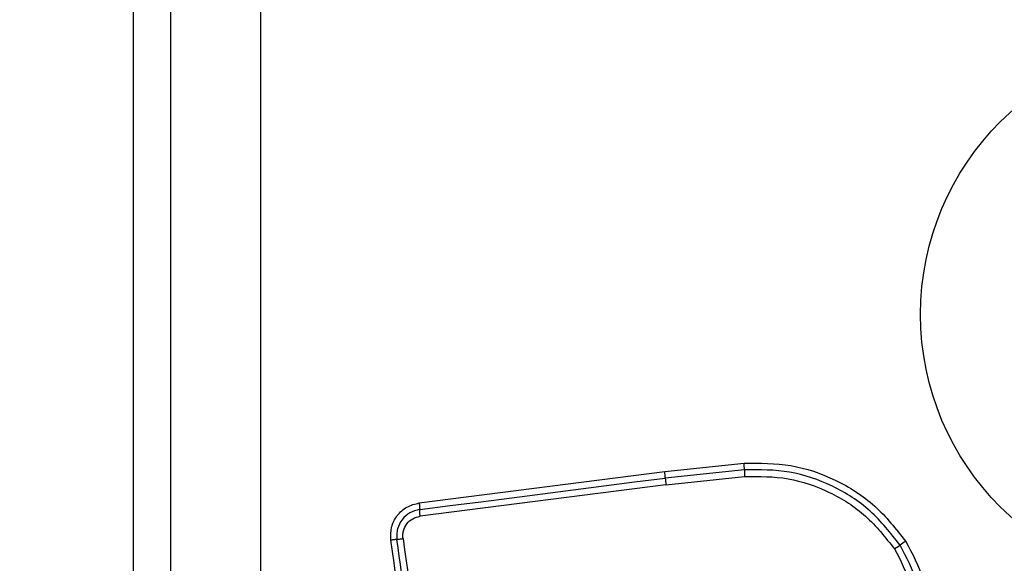
# Model space of a CAD drawing. Units: millimetres. Extents: x 15584 to 25454, y 37154 to 45583.
# Drawn here: x 20343 to 20390, y 40213 to 40239 of the extents above; entities that cross this region are included whole.
import ezdxf

# ---------------------------------------------------------------- set-up
doc = ezdxf.new("R2010")
doc.units = ezdxf.units.MM
doc.header["$LTSCALE"] = 200
doc.layers.add('OTWORY_MONTAŻOWE', color=1, linetype='Continuous')

msp = doc.modelspace()

# ---------------------------------------------------------------- linework, layer by layer
at = {"color": 7, "linetype": 'Continuous', "lineweight": 25}
for p, q in [((20354.637, 40262.633), (20354.637, 40187.349)), ((20348.638, 40198.491), (20348.638, 40251.491)), ((20362.125, 40216.091), (20373.714, 40217.581)), ((20373.714, 40217.581), (20377.457, 40217.97)), ((20377.472, 40217.655), (20373.741, 40217.267)), ((20373.769, 40216.953), (20377.486, 40217.34)), ((20373.769, 40216.953), (20362.169, 40215.463))]:
    msp.add_line(p, q, dxfattribs=at)
at = {"color": 7, "linetype": 'Continuous', "lineweight": 25, "flags": 128}
msp.add_lwpolyline([(20362.147, 40215.778), (20363.593, 40215.963), (20365.04, 40216.149), (20366.489, 40216.335), (20367.938, 40216.522), (20369.387, 40216.708), (20370.838, 40216.894), (20372.289, 40217.081), (20373.741, 40217.267)], dxfattribs=at)
at = {"color": 7, "linetype": 'Continuous', "lineweight": 25}
msp.add_circle((20398.638, 40224.991), 12.85, dxfattribs=at)
for centre, radius, start, end in [((20370.566, 40217.147), 3.177, 2.1682, 7.8391), ((20373.687, 40217.64), 3.785, 0.2318, 4.9989), ((20376.939, 40217.39), 3.2, 182.1894, 187.8345), ((20353.492, 40260.401), 55.904, 303.7556, 304.0847), ((20431.559, 40144.936), 83.475, 123.82857, 124.0484)]:
    msp.add_arc(centre, radius, start, end, dxfattribs=at)
for points, knots in [([(20350.388, 40261.991), (20350.388, 40255.844), (20350.388, 40243.55), (20350.388, 40224.991), (20350.388, 40206.432), (20350.388, 40194.138), (20350.388, 40187.991)], [0, 0, 0, 0, 0.2499982, 0.5000008, 0.7499986, 1, 1, 1, 1]), ([(20377.457, 40217.97), (20378.198, 40217.972), (20379.679, 40217.977), (20381.804, 40217.242), (20383.706, 40216.035), (20384.628, 40214.863), (20385.088, 40214.279)], [0, 0, 0, 0, 0.249553, 0.498768, 0.750244, 1, 1, 1, 1]), ([(20384.822, 40214.1), (20384.377, 40214.665), (20383.491, 40215.791), (20381.662, 40216.951), (20379.619, 40217.662), (20378.189, 40217.658), (20377.472, 40217.655)], [0, 0, 0, 0, 0.250883, 0.49993, 0.749182, 1, 1, 1, 1]), ([(20377.472, 40217.655), (20377.472, 40217.635), (20377.472, 40217.594), (20377.475, 40217.515), (20377.479, 40217.429), (20377.484, 40217.37), (20377.486, 40217.34)], [0, 0, 0, 0, 0.247111, 0.499977, 0.753212, 1, 1, 1, 1]), ([(20377.486, 40217.34), (20378.174, 40217.342), (20379.549, 40217.347), (20381.517, 40216.663), (20383.277, 40215.545), (20384.13, 40214.462), (20384.556, 40213.921)], [0, 0, 0, 0, 0.249956, 0.500031, 0.750109, 1, 1, 1, 1]), ([(20360.787, 40214.333), (20360.782, 40214.541), (20360.772, 40214.956), (20361.062, 40215.517), (20361.526, 40215.943), (20361.925, 40216.042), (20362.125, 40216.091)], [0, 0, 0, 0, 0.249969, 0.500462, 0.749764, 1, 1, 1, 1]), ([(20362.147, 40215.778), (20361.988, 40215.738), (20361.669, 40215.659), (20361.293, 40215.32), (20361.109, 40214.946), (20361.054, 40214.619), (20361.067, 40214.453), (20361.074, 40214.37)], [0, 0, 0, 0, 0.248947, 0.497994, 0.747625, 0.873387, 1, 1, 1, 1]), ([(20362.125, 40216.091), (20362.128, 40216.063), (20362.136, 40216.005), (20362.143, 40215.921), (20362.147, 40215.841), (20362.147, 40215.799), (20362.147, 40215.778)], [0, 0, 0, 0, 0.237944, 0.487975, 0.744001, 1, 1, 1, 1]), ([(20362.169, 40215.463), (20362.165, 40215.492), (20362.158, 40215.552), (20362.15, 40215.637), (20362.146, 40215.716), (20362.147, 40215.757), (20362.147, 40215.778)], [0, 0, 0, 0, 0.246513, 0.499714, 0.752878, 1, 1, 1, 1]), ([(20361.362, 40214.407), (20361.357, 40214.469), (20361.346, 40214.593), (20361.389, 40214.838), (20361.526, 40215.119), (20361.809, 40215.374), (20362.049, 40215.433), (20362.169, 40215.463)], [0, 0, 0, 0, 0.125057, 0.251669, 0.500693, 0.750238, 1, 1, 1, 1]), ([(20361.074, 40214.37), (20361.056, 40214.368), (20361.022, 40214.364), (20360.95, 40214.355), (20360.871, 40214.345), (20360.814, 40214.337), (20360.787, 40214.333)], [0, 0, 0, 0, 0.256097, 0.512254, 0.762112, 1, 1, 1, 1]), ([(20364.341, 40189.056), (20363.954, 40191.808), (20363.166, 40197.395), (20361.981, 40205.825), (20361.184, 40211.504), (20360.787, 40214.333)], [0, 0, 0, 0, 0.327372, 0.664813, 1, 1, 1, 1]), ([(20361.074, 40214.37), (20361.091, 40214.372), (20361.124, 40214.376), (20361.195, 40214.385), (20361.275, 40214.395), (20361.333, 40214.403), (20361.362, 40214.407)], [0, 0, 0, 0, 0.246961, 0.500056, 0.753213, 1, 1, 1, 1]), ([(20364.631, 40189.076), (20364.039, 40193.283), (20362.856, 40201.697), (20361.668, 40210.146), (20361.074, 40214.37)], [0, 0, 0, 0, 0.5, 1, 1, 1, 1]), ([(20361.362, 40214.407), (20361.757, 40211.596), (20362.549, 40205.965), (20363.736, 40197.523), (20364.526, 40191.906), (20364.921, 40189.097)], [0, 0, 0, 0, 0.332577, 0.6662, 1, 1, 1, 1]), ([(20384.556, 40213.921), (20384.846, 40213.375), (20385.428, 40212.284), (20385.52, 40210.406), (20385.042, 40208.589), (20384.251, 40207.643), (20383.856, 40207.171)], [0, 0, 0, 0, 0.2499385, 0.4999931, 0.7500754, 1, 1, 1, 1]), ([(20384.083, 40206.957), (20384.501, 40207.457), (20385.338, 40208.459), (20385.843, 40210.381), (20385.745, 40212.368), (20385.13, 40213.522), (20384.822, 40214.1)], [0, 0, 0, 0, 0.250192, 0.500231, 0.749892, 1, 1, 1, 1]), ([(20385.088, 40214.279), (20385.401, 40213.697), (20386.027, 40212.534), (20386.172, 40210.532), (20385.732, 40208.575), (20384.943, 40207.52), (20384.549, 40206.993)], [0, 0, 0, 0, 0.249922, 0.499982, 0.750057, 1, 1, 1, 1])]:
    msp.add_open_spline(points, degree=3, knots=knots, dxfattribs=at)
at = {"layer": 'OTWORY_MONTAŻOWE', "lineweight": 18}
msp.add_circle((20398.638, 40224.991), 200, dxfattribs=at)

doc.saveas('drawing.dxf')
